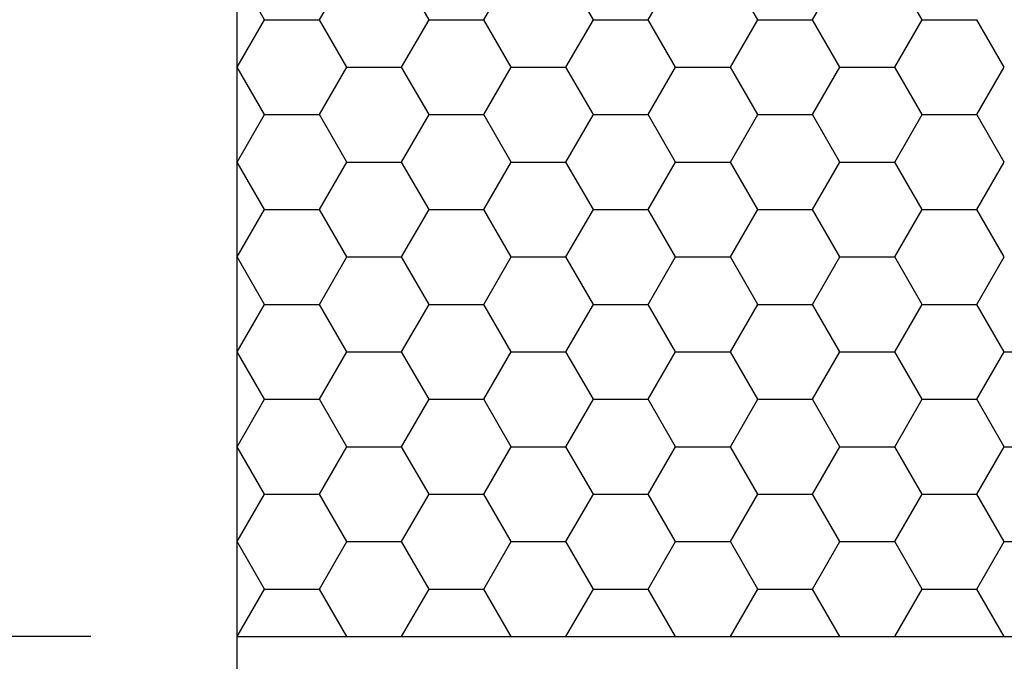
# Model space of a CAD drawing. Extents: x 368 to 3663, y 101 to 2545.
# Drawn here: x 653 to 720, y 2188 to 2231 of the extents above; entities that cross this region are included whole.
import ezdxf

# ---------------------------------------------------------------- set-up
doc = ezdxf.new("R2010")
doc.units = 0
doc.header["$LTSCALE"] = 100
doc.header["$PDMODE"] = 33
doc.header["$PDSIZE"] = 5
doc.layers.get('DEFPOINTS').update_dxf_attribs({"linetype": 'CONTINUOUS'})
doc.layers.add('SJC', color=1, linetype='CONTINUOUS')
doc.layers.add('SUNPOU', color=4, linetype='CONTINUOUS')
doc.styles.add('EXT08', font='ROMANS.shx', dxfattribs={"width": 0.8, "bigfont": 'EXTFONT.shx'})
doc.dimstyles.get("Standard").update_dxf_attribs({"dimtxt": 0.18, "dimasz": 0.18, "dimexe": 0.18, "dimexo": 0.0625, "dimgap": 0.09, "dimtad": 0, "dimtih": 1, "dimtoh": 1, "dimzin": 0, "dimcen": 0.09, "dimazin": 3, "dimtfac": 1, "dimtofl": 0, "dimtmove": 0, "dimatfit": 3})

# ---------------------------------------------------------------- blocks, each defined once
blk = doc.blocks.new('*D20')
at = {"layer": 'DEFPOINTS', "color": 0}
for p in [(707.563, 2372.333), (455.384, 1504.264), (660.627, 1504.264)]:
    blk.add_point(p, dxfattribs=at)
at = {"layer": 'SUNPOU', "color": 0}
for p, q in [((697.563, 2372.333), (445.384, 2372.333)), ((455.384, 2352.333), (455.384, 1524.264)), ((650.627, 1504.264), (445.384, 1504.264))]:
    blk.add_line(p, q, dxfattribs=at)
for points in [[(452.05, 2352.333), (458.717, 2352.333), (455.384, 2372.333)], [(452.05, 1524.264), (458.717, 1524.264), (455.384, 1504.264)]]:
    blk.add_solid(points, dxfattribs=at)
at = {"layer": 'SUNPOU', "color": 0, "style": 'EXT08'}
blk.add_text('868', height=30, dxfattribs=at).set_placement((368.384, 1885.2))
blk = doc.blocks.new('*D22')
at = {"layer": 'DEFPOINTS', "color": 0}
for p in [(667.563, 2189.264), (557.17, 2179.264), (667.563, 2179.264)]:
    blk.add_point(p, dxfattribs=at)
at = {"layer": 'SUNPOU', "color": 0}
for p, q in [((557.17, 2209.264), (557.17, 2229.264)), ((657.563, 2189.264), (547.17, 2189.264)), ((557.17, 2189.264), (557.17, 2179.264)), ((657.563, 2179.264), (547.17, 2179.264)), ((557.17, 2159.264), (557.17, 2139.264))]:
    blk.add_line(p, q, dxfattribs=at)
for points in [[(553.837, 2209.264), (560.504, 2209.264), (557.17, 2189.264)], [(553.837, 2159.264), (560.504, 2159.264), (557.17, 2179.264)]]:
    blk.add_solid(points, dxfattribs=at)
at = {"layer": 'SUNPOU', "color": 0, "style": 'EXT08'}
blk.add_text('10', height=30, dxfattribs=at).set_placement((454.17, 2131.16))
blk = doc.blocks.new('*D24')
at = {"layer": 'DEFPOINTS', "color": 0}
for p in [(667.563, 2259.264), (557.17, 2189.264), (667.563, 2189.264)]:
    blk.add_point(p, dxfattribs=at)
at = {"layer": 'SUNPOU', "color": 0}
for p, q in [((657.563, 2259.264), (547.17, 2259.264)), ((557.17, 2239.264), (557.17, 2209.264)), ((657.563, 2189.264), (547.17, 2189.264))]:
    blk.add_line(p, q, dxfattribs=at)
for points in [[(553.837, 2239.264), (560.504, 2239.264), (557.17, 2259.264)], [(553.837, 2209.264), (560.504, 2209.264), (557.17, 2189.264)]]:
    blk.add_solid(points, dxfattribs=at)
at = {"layer": 'SUNPOU', "color": 0, "style": 'EXT08'}
blk.add_text('70', height=30, dxfattribs=at).set_placement((470.17, 2171.16))

msp = doc.modelspace()

# ---------------------------------------------------------------- linework, layer by layer
at = {"layer": 'SJC'}
msp.add_line((667.563, 2259.264), (667.563, 1534.264), dxfattribs=at)
at = {"layer": 'SUNPOU', "color": 0}
for p, q in [((669.462, 2231.469), (667.587, 2234.717)), ((673.212, 2231.469), (675.087, 2234.717)), ((680.712, 2231.469), (678.837, 2234.717)), ((684.462, 2231.469), (686.337, 2234.717)), ((691.962, 2231.469), (690.087, 2234.717)), ((695.712, 2231.469), (697.587, 2234.717)), ((703.212, 2231.469), (701.337, 2234.717)), ((706.962, 2231.469), (708.837, 2234.717)), ((714.462, 2231.469), (712.587, 2234.717)), ((667.587, 2228.222), (669.462, 2231.469)), ((669.462, 2231.469), (673.212, 2231.469)), ((675.087, 2228.222), (673.212, 2231.469)), ((678.837, 2228.222), (680.712, 2231.469)), ((680.712, 2231.469), (684.462, 2231.469)), ((686.337, 2228.222), (684.462, 2231.469)), ((690.087, 2228.222), (691.962, 2231.469)), ((691.962, 2231.469), (695.712, 2231.469)), ((697.587, 2228.222), (695.712, 2231.469)), ((701.337, 2228.222), (703.212, 2231.469)), ((703.212, 2231.469), (706.962, 2231.469)), ((708.837, 2228.222), (706.962, 2231.469)), ((712.587, 2228.222), (714.462, 2231.469)), ((714.462, 2231.469), (718.212, 2231.469)), ((720.087, 2228.222), (718.212, 2231.469)), ((667.563, 2228.222), (667.587, 2228.222)), ((669.462, 2224.974), (667.587, 2228.222)), ((673.212, 2224.974), (675.087, 2228.222)), ((675.087, 2228.222), (678.837, 2228.222)), ((680.712, 2224.974), (678.837, 2228.222)), ((684.462, 2224.974), (686.337, 2228.222)), ((686.337, 2228.222), (690.087, 2228.222)), ((691.962, 2224.974), (690.087, 2228.222)), ((695.712, 2224.974), (697.587, 2228.222)), ((697.587, 2228.222), (701.337, 2228.222)), ((703.212, 2224.974), (701.337, 2228.222)), ((706.962, 2224.974), (708.837, 2228.222)), ((708.837, 2228.222), (712.587, 2228.222)), ((714.462, 2224.974), (712.587, 2228.222)), ((718.212, 2224.974), (720.087, 2228.222)), ((667.587, 2221.727), (669.462, 2224.974)), ((669.462, 2224.974), (673.212, 2224.974)), ((675.087, 2221.727), (673.212, 2224.974)), ((678.837, 2221.727), (680.712, 2224.974)), ((680.712, 2224.974), (684.462, 2224.974)), ((686.337, 2221.727), (684.462, 2224.974)), ((690.087, 2221.727), (691.962, 2224.974)), ((691.962, 2224.974), (695.712, 2224.974)), ((697.587, 2221.727), (695.712, 2224.974)), ((701.337, 2221.727), (703.212, 2224.974)), ((703.212, 2224.974), (706.962, 2224.974)), ((708.837, 2221.727), (706.962, 2224.974)), ((712.587, 2221.727), (714.462, 2224.974)), ((714.462, 2224.974), (718.212, 2224.974)), ((720.087, 2221.727), (718.212, 2224.974)), ((667.563, 2221.727), (667.587, 2221.727)), ((669.462, 2218.479), (667.587, 2221.727)), ((673.212, 2218.479), (675.087, 2221.727)), ((675.087, 2221.727), (678.837, 2221.727)), ((680.712, 2218.479), (678.837, 2221.727)), ((684.462, 2218.479), (686.337, 2221.727)), ((686.337, 2221.727), (690.087, 2221.727)), ((691.962, 2218.479), (690.087, 2221.727)), ((695.712, 2218.479), (697.587, 2221.727)), ((697.587, 2221.727), (701.337, 2221.727)), ((703.212, 2218.479), (701.337, 2221.727)), ((706.962, 2218.479), (708.837, 2221.727)), ((708.837, 2221.727), (712.587, 2221.727)), ((714.462, 2218.479), (712.587, 2221.727)), ((718.212, 2218.479), (720.087, 2221.727)), ((667.587, 2215.231), (669.462, 2218.479)), ((669.462, 2218.479), (673.212, 2218.479)), ((675.087, 2215.231), (673.212, 2218.479)), ((678.837, 2215.231), (680.712, 2218.479)), ((680.712, 2218.479), (684.462, 2218.479)), ((686.337, 2215.231), (684.462, 2218.479)), ((690.087, 2215.231), (691.962, 2218.479)), ((691.962, 2218.479), (695.712, 2218.479)), ((697.587, 2215.231), (695.712, 2218.479)), ((701.337, 2215.231), (703.212, 2218.479)), ((703.212, 2218.479), (706.962, 2218.479)), ((708.837, 2215.231), (706.962, 2218.479)), ((712.587, 2215.231), (714.462, 2218.479)), ((714.462, 2218.479), (718.212, 2218.479)), ((720.087, 2215.231), (718.212, 2218.479)), ((667.563, 2215.231), (667.587, 2215.231)), ((669.462, 2211.984), (667.587, 2215.231)), ((673.212, 2211.984), (675.087, 2215.231)), ((675.087, 2215.231), (678.837, 2215.231)), ((680.712, 2211.984), (678.837, 2215.231)), ((684.462, 2211.984), (686.337, 2215.231)), ((686.337, 2215.231), (690.087, 2215.231)), ((691.962, 2211.984), (690.087, 2215.231)), ((695.712, 2211.984), (697.587, 2215.231)), ((697.587, 2215.231), (701.337, 2215.231)), ((703.212, 2211.984), (701.337, 2215.231)), ((706.962, 2211.984), (708.837, 2215.231)), ((708.837, 2215.231), (712.587, 2215.231)), ((714.462, 2211.984), (712.587, 2215.231)), ((718.212, 2211.984), (720.087, 2215.231)), ((667.587, 2208.736), (669.462, 2211.984)), ((669.462, 2211.984), (673.212, 2211.984)), ((669.462, 2211.984), (673.212, 2211.984)), ((675.087, 2208.736), (673.212, 2211.984)), ((678.837, 2208.736), (680.712, 2211.984)), ((680.712, 2211.984), (684.462, 2211.984)), ((680.712, 2211.984), (684.462, 2211.984)), ((686.337, 2208.736), (684.462, 2211.984)), ((690.087, 2208.736), (691.962, 2211.984)), ((691.962, 2211.984), (695.712, 2211.984)), ((691.962, 2211.984), (695.712, 2211.984)), ((697.587, 2208.736), (695.712, 2211.984)), ((701.337, 2208.736), (703.212, 2211.984)), ((703.212, 2211.984), (706.962, 2211.984)), ((703.212, 2211.984), (706.962, 2211.984)), ((708.837, 2208.736), (706.962, 2211.984)), ((712.587, 2208.736), (714.462, 2211.984)), ((714.462, 2211.984), (718.212, 2211.984)), ((714.462, 2211.984), (718.212, 2211.984)), ((720.087, 2208.736), (718.212, 2211.984)), ((667.563, 2208.736), (667.587, 2208.736)), ((669.462, 2205.489), (667.587, 2208.736)), ((673.212, 2205.489), (675.087, 2208.736)), ((675.087, 2208.736), (678.837, 2208.736)), ((680.712, 2205.489), (678.837, 2208.736)), ((684.462, 2205.489), (686.337, 2208.736)), ((686.337, 2208.736), (690.087, 2208.736)), ((691.962, 2205.489), (690.087, 2208.736)), ((695.712, 2205.489), (697.587, 2208.736)), ((697.587, 2208.736), (701.337, 2208.736)), ((703.212, 2205.489), (701.337, 2208.736)), ((706.962, 2205.489), (708.837, 2208.736)), ((708.837, 2208.736), (712.587, 2208.736)), ((714.462, 2205.489), (712.587, 2208.736)), ((718.212, 2205.489), (720.087, 2208.736)), ((720.087, 2208.736), (723.837, 2208.736)), ((667.587, 2202.241), (669.462, 2205.489)), ((669.462, 2205.489), (673.212, 2205.489)), ((675.087, 2202.241), (673.212, 2205.489)), ((678.837, 2202.241), (680.712, 2205.489)), ((680.712, 2205.489), (684.462, 2205.489)), ((686.337, 2202.241), (684.462, 2205.489)), ((690.087, 2202.241), (691.962, 2205.489)), ((691.962, 2205.489), (695.712, 2205.489)), ((697.587, 2202.241), (695.712, 2205.489)), ((701.337, 2202.241), (703.212, 2205.489)), ((703.212, 2205.489), (706.962, 2205.489)), ((708.837, 2202.241), (706.962, 2205.489)), ((712.587, 2202.241), (714.462, 2205.489)), ((714.462, 2205.489), (718.212, 2205.489)), ((720.087, 2202.241), (718.212, 2205.489)), ((667.563, 2202.241), (667.587, 2202.241)), ((669.462, 2198.993), (667.587, 2202.241)), ((673.212, 2198.993), (675.087, 2202.241)), ((675.087, 2202.241), (678.837, 2202.241)), ((680.712, 2198.993), (678.837, 2202.241)), ((684.462, 2198.993), (686.337, 2202.241)), ((686.337, 2202.241), (690.087, 2202.241)), ((691.962, 2198.993), (690.087, 2202.241)), ((695.712, 2198.993), (697.587, 2202.241)), ((697.587, 2202.241), (701.337, 2202.241)), ((703.212, 2198.993), (701.337, 2202.241)), ((706.962, 2198.993), (708.837, 2202.241)), ((708.837, 2202.241), (712.587, 2202.241)), ((714.462, 2198.993), (712.587, 2202.241)), ((718.212, 2198.993), (720.087, 2202.241)), ((720.087, 2202.241), (723.837, 2202.241)), ((667.587, 2195.746), (669.462, 2198.993)), ((669.462, 2198.993), (673.212, 2198.993)), ((675.087, 2195.746), (673.212, 2198.993)), ((678.837, 2195.746), (680.712, 2198.993)), ((680.712, 2198.993), (684.462, 2198.993)), ((686.337, 2195.746), (684.462, 2198.993)), ((690.087, 2195.746), (691.962, 2198.993)), ((691.962, 2198.993), (695.712, 2198.993)), ((697.587, 2195.746), (695.712, 2198.993)), ((701.337, 2195.746), (703.212, 2198.993)), ((703.212, 2198.993), (706.962, 2198.993)), ((708.837, 2195.746), (706.962, 2198.993)), ((712.587, 2195.746), (714.462, 2198.993)), ((714.462, 2198.993), (718.212, 2198.993)), ((720.087, 2195.746), (718.212, 2198.993)), ((667.563, 2195.746), (667.587, 2195.746)), ((669.462, 2192.498), (667.587, 2195.746)), ((673.212, 2192.498), (675.087, 2195.746)), ((675.087, 2195.746), (678.837, 2195.746)), ((680.712, 2192.498), (678.837, 2195.746)), ((684.462, 2192.498), (686.337, 2195.746)), ((686.337, 2195.746), (690.087, 2195.746)), ((691.962, 2192.498), (690.087, 2195.746)), ((695.712, 2192.498), (697.587, 2195.746)), ((697.587, 2195.746), (701.337, 2195.746)), ((703.212, 2192.498), (701.337, 2195.746)), ((706.962, 2192.498), (708.837, 2195.746)), ((708.837, 2195.746), (712.587, 2195.746)), ((714.462, 2192.498), (712.587, 2195.746)), ((718.212, 2192.498), (720.087, 2195.746)), ((720.087, 2195.746), (723.837, 2195.746)), ((667.587, 2189.251), (669.462, 2192.498)), ((669.462, 2192.498), (673.212, 2192.498)), ((675.087, 2189.251), (673.212, 2192.498)), ((678.837, 2189.251), (680.712, 2192.498)), ((680.712, 2192.498), (684.462, 2192.498)), ((686.337, 2189.251), (684.462, 2192.498)), ((690.087, 2189.251), (691.962, 2192.498)), ((691.962, 2192.498), (695.712, 2192.498)), ((697.587, 2189.251), (695.712, 2192.498)), ((701.337, 2189.251), (703.212, 2192.498)), ((703.212, 2192.498), (706.962, 2192.498)), ((708.837, 2189.251), (706.962, 2192.498)), ((712.587, 2189.251), (714.462, 2192.498)), ((714.462, 2192.498), (718.212, 2192.498)), ((720.087, 2189.251), (718.212, 2192.498))]:
    msp.add_line(p, q, dxfattribs=at)
at = {"layer": 'SUNPOU'}
msp.add_line((667.563, 2189.264), (747.563, 2189.264), dxfattribs=at)

# ---------------------------------------------------------------- dimensions: what is measured, and where the dimension line sits
for base, p1, p2, override, picture, middle in [((455.384, 1504.264), (707.563, 2372.333), (660.627, 1504.264), {"dimscale": 10, "dimtxt": 3, "dimasz": 2, "dimexe": 1, "dimexo": 1, "dimgap": 1.2, "dimtad": 1, "dimtih": 0, "dimtoh": 0, "dimdec": 0, "dimzin": 8, "dimadec": 2, "dimtofl": 1, "dimtmove": 2}, '*D20', (428.384, 1938.298)), ((557.17, 2189.264), (667.563, 2259.264), (667.563, 2189.264), {"dimscale": 10, "dimtxt": 3, "dimasz": 2, "dimexe": 1, "dimexo": 1, "dimgap": 1.2, "dimtad": 1, "dimtih": 0, "dimtoh": 0, "dimdec": 2, "dimzin": 8, "dimtofl": 1, "dimtmove": 2}, '*D24', (530.17, 2224.264))]:
    dim = msp.add_linear_dim(base=base, p1=p1, p2=p2, angle=90, dimstyle='Standard', override=override, dxfattribs=at)
    dim.commit()
    dim.dimension.update_dxf_attribs({"geometry": picture, "text_midpoint": middle})
dim = msp.add_linear_dim(base=(557.17, 2179.264), p1=(667.563, 2189.264), p2=(667.563, 2179.264), angle=90, text='10', dimstyle='Standard', override={"dimscale": 10, "dimtxt": 3, "dimasz": 2, "dimexe": 1, "dimexo": 1, "dimgap": 1.2, "dimtad": 1, "dimtih": 0, "dimtoh": 0, "dimdec": 2, "dimzin": 8, "dimadec": 2, "dimtofl": 1, "dimtmove": 2}, dxfattribs=at)
dim.commit()
dim.dimension.update_dxf_attribs({"geometry": '*D22', "text_midpoint": (514.17, 2184.264)})

doc.saveas('drawing.dxf')
